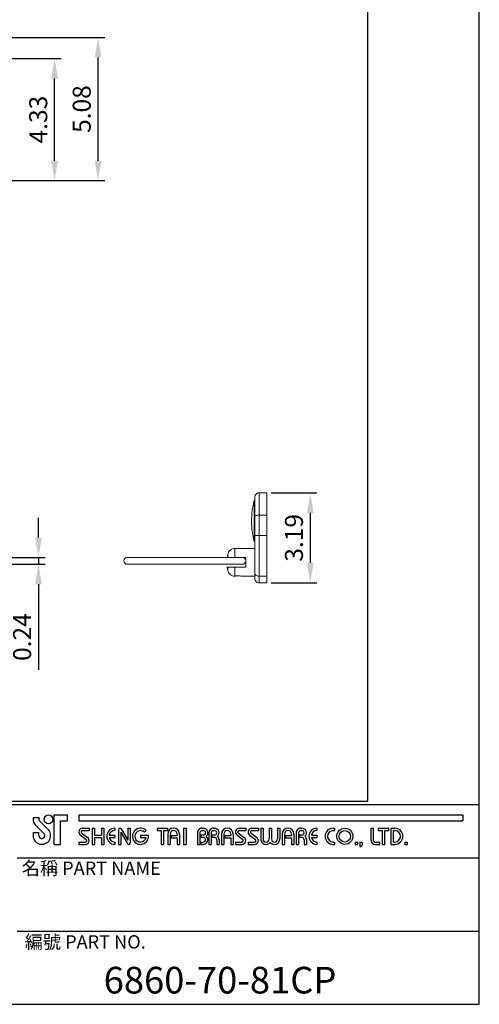
# Model space of a CAD drawing. Units: millimetres. Extents: x -206 to 1236, y -69 to 967.
# Drawn here: x 137 to 206, y 389 to 537 of the extents above; entities that cross this region are included whole.
import ezdxf

# ---------------------------------------------------------------- set-up
doc = ezdxf.new("R2010")
doc.units = ezdxf.units.MM
doc.header["$PDMODE"] = 35
for name, color, linetype in [('A1', 2, 'Continuous'), ('A5', 136, 'Continuous'), ('DIM', 6, 'Continuous')]:
    doc.layers.add(name, color=color, linetype=linetype)
doc.layers.add('圖紙邊界', color=1, linetype='Continuous', plot=False)
doc.styles.add('CHINA', font='simplex.shx', dxfattribs={"bigfont": 'chineset.shx'})
doc.styles.add('勝泰-2.7', font='simplex.shx', dxfattribs={"height": 2.7, "bigfont": 'chineset.shx'})
doc.dimstyles.new('正常$0', dxfattribs={"dimtxt": 2, "dimasz": 3, "dimexe": 1, "dimexo": 0.625, "dimgap": 0.75, "dimtad": 1, "dimdsep": 46, "dimtxsty": '勝泰-2.7', "dimcen": 2.5, "dimclrd": 6, "dimclre": 6, "dimclrt": 6, "dimadec": 1, "dimazin": 0, "dimtfac": 1, "dimtmove": 0, "dimatfit": 3, "dimfxl": 0, "dimarcsym": 0})

# ---------------------------------------------------------------- blocks, each defined once
blk = doc.blocks.new('*D18')
at = {"layer": 'Defpoints', "color": 0, "ltscale": 10}
for p in [(126.05, 531.15), (142.14, 531.15), (126.27, 512.82)]:
    blk.add_point(p, dxfattribs=at)
at = {"layer": 'DIM', "color": 6, "lineweight": -2, "ltscale": 10}
for p, q in [((126.68, 531.15), (143.14, 531.15)), ((142.14, 515.82), (142.14, 528.15)), ((126.89, 512.82), (143.14, 512.82))]:
    blk.add_line(p, q, dxfattribs=at)
at = {"layer": 'DIM', "color": 6, "ltscale": 10}
for points in [[(141.64, 528.15), (142.64, 528.15), (142.14, 531.15)], [(141.64, 515.82), (142.64, 515.82), (142.14, 512.82)]]:
    blk.add_solid(points, dxfattribs=at)
at = {"layer": 'DIM', "color": 6, "ltscale": 10, "insert": (140.04, 521.99), "char_height": 2.7, "attachment_point": 5, "rotation": 90, "style": '勝泰-2.7'}
blk.add_mtext('4.33', dxfattribs=at)
blk = doc.blocks.new('*D19')
at = {"layer": 'Defpoints', "color": 0, "ltscale": 10}
for p in [(128.35, 534.32), (148.67, 534.32), (126.05, 512.82)]:
    blk.add_point(p, dxfattribs=at)
at = {"layer": 'DIM', "color": 6, "lineweight": -2, "ltscale": 10}
for p, q in [((128.98, 534.32), (149.67, 534.32)), ((148.67, 515.82), (148.67, 531.32)), ((126.67, 512.82), (149.67, 512.82))]:
    blk.add_line(p, q, dxfattribs=at)
at = {"layer": 'DIM', "color": 6, "ltscale": 10}
for points in [[(148.17, 531.32), (149.17, 531.32), (148.67, 534.32)], [(148.17, 515.82), (149.17, 515.82), (148.67, 512.82)]]:
    blk.add_solid(points, dxfattribs=at)
at = {"layer": 'DIM', "color": 6, "ltscale": 10, "insert": (146.57, 523.57), "char_height": 2.7, "attachment_point": 5, "rotation": 90, "style": '勝泰-2.7'}
blk.add_mtext('5.08', dxfattribs=at)
blk = doc.blocks.new('*D21')
at = {"layer": 'Defpoints', "color": 0, "ltscale": 10}
for p in [(134.93, 456.21), (139.72, 456.21), (134.93, 455.21)]:
    blk.add_point(p, dxfattribs=at)
at = {"layer": 'DIM', "color": 6, "lineweight": -2, "ltscale": 10}
for p, q in [((139.72, 459.21), (139.72, 462.21)), ((135.56, 456.21), (140.72, 456.21)), ((139.72, 456.21), (139.72, 455.21)), ((135.56, 455.21), (140.72, 455.21)), ((139.72, 452.21), (139.72, 439.35))]:
    blk.add_line(p, q, dxfattribs=at)
at = {"layer": 'DIM', "color": 6, "ltscale": 10}
for points in [[(139.22, 459.21), (140.22, 459.21), (139.72, 456.21)], [(139.22, 452.21), (140.22, 452.21), (139.72, 455.21)]]:
    blk.add_solid(points, dxfattribs=at)
at = {"layer": 'DIM', "color": 6, "ltscale": 10, "insert": (137.62, 444.28), "char_height": 2.7, "attachment_point": 5, "rotation": 90, "style": '勝泰-2.7'}
blk.add_mtext('0.24', dxfattribs=at)
blk = doc.blocks.new('*D22')
at = {"layer": 'Defpoints', "color": 0, "ltscale": 10}
for p in [(174.04, 465.93), (174.04, 452.42), (180.55, 452.42)]:
    blk.add_point(p, dxfattribs=at)
at = {"layer": 'DIM', "color": 6, "lineweight": -2, "ltscale": 10}
for p, q in [((174.67, 465.93), (181.55, 465.93)), ((180.55, 462.93), (180.55, 455.42)), ((174.67, 452.42), (181.55, 452.42))]:
    blk.add_line(p, q, dxfattribs=at)
at = {"layer": 'DIM', "color": 6, "ltscale": 10}
for points in [[(180.05, 462.93), (181.05, 462.93), (180.55, 465.93)], [(180.05, 455.42), (181.05, 455.42), (180.55, 452.42)]]:
    blk.add_solid(points, dxfattribs=at)
at = {"layer": 'DIM', "color": 6, "ltscale": 10, "insert": (178.45, 459.18), "char_height": 2.7, "attachment_point": 5, "rotation": 90, "style": '勝泰-2.7'}
blk.add_mtext('3.19', dxfattribs=at)

msp = doc.modelspace()

# ---------------------------------------------------------------- linework, layer by layer
at = {"color": 7, "linetype": 'Continuous', "lineweight": 15}
for p, q in [((172.878, 462.576), (172.878, 465.935)), ((174.044, 465.935), (174.044, 462.576)), ((172.125, 461.718), (172.125, 464.801)), ((172.125, 458.635), (172.125, 461.718)), ((172.878, 459.543), (172.878, 462.576)), ((174.044, 462.576), (172.878, 462.576)), ((174.044, 462.576), (174.044, 459.543)), ((172.878, 453.412), (172.878, 459.543)), ((174.044, 459.543), (172.878, 459.543)), ((174.044, 459.543), (174.044, 453.412)), ((169.218, 456.21), (169.218, 457.585)), ((168.152, 456.21), (168.152, 456.695)), ((169.223, 456.21), (169.218, 456.21)), ((170.878, 456.21), (170.407, 456.21)), ((170.878, 454.793), (170.878, 456.21)), ((168.152, 454.793), (168.152, 454.307)), ((169.218, 453.44), (169.218, 454.793)), ((170.878, 454.793), (169.218, 454.793)), ((172.211, 453.779), (172.211, 453.418)), ((174.044, 453.412), (172.878, 453.412)), ((172.878, 453.412), (172.878, 452.418)), ((174.044, 453.412), (174.044, 452.418))]:
    msp.add_line(p, q, dxfattribs=at)
for centre, radius, start, end in [((184.239, 461.718), 12.5, 165.71965, 180), ((184.239, 461.718), 12.5, 180, 194.28035), ((153.044, 455.71), 0.5, 90, 270), ((174.711, 455.501), 6.667, 169.6824, 173.89476), ((170.378, 455.71), 0.5, 270, 90), ((174.711, 455.501), 6.667, 186.10621, 190.3176)]:
    msp.add_arc(centre, radius, start, end, dxfattribs=at)
for points, knots in [([(172.878, 465.935), (172.794, 465.926), (172.665, 465.912), (172.51, 465.829), (172.403, 465.743), (172.317, 465.636), (172.234, 465.481), (172.22, 465.352), (172.211, 465.268)], [0, 0, 0, 0, 0.23945684, 0.36836066, 0.5, 0.63163934, 0.76054316, 1, 1, 1, 1]), ([(172.211, 462.424), (172.211, 462.575), (172.211, 462.893), (172.211, 463.363), (172.211, 463.837), (172.211, 464.29), (172.211, 464.693), (172.211, 465.012), (172.211, 465.227), (172.211, 465.254), (172.211, 465.268)], [0, 0, 0, 0, 0.0952765, 0.1997926, 0.3137795, 0.4370721, 0.568975, 0.7081649, 0.8526751, 1, 1, 1, 1]), ([(172.211, 462.424), (172.223, 462.446), (172.247, 462.49), (172.427, 462.541), (172.652, 462.571), (172.804, 462.574), (172.878, 462.576)], [0, 0, 0, 0, 0.2702613, 0.5624294, 0.7897364, 1, 1, 1, 1]), ([(172.211, 453.858), (172.211, 454.12), (172.211, 454.648), (172.211, 455.539), (172.211, 456.49), (172.211, 457.49), (172.211, 458.512), (172.211, 459.201), (172.211, 459.543)], [0, 0, 0, 0, 0.1647385, 0.3317329, 0.5, 0.6682541, 0.8352486, 1, 1, 1, 1]), ([(172.211, 459.543), (172.223, 459.543), (172.247, 459.543), (172.427, 459.543), (172.652, 459.543), (172.804, 459.543), (172.878, 459.543)], [0, 0, 0, 0, 0.2702613, 0.5624294, 0.7897364, 1, 1, 1, 1]), ([(169.218, 457.585), (169.096, 457.573), (168.845, 457.548), (168.51, 457.349), (168.255, 457.056), (168.186, 456.813), (168.152, 456.695)], [0, 0, 0, 0, 0.2422901, 0.5, 0.7577099, 1, 1, 1, 1]), ([(170.378, 456.21), (170.371, 456.21), (170.357, 456.21), (170.243, 456.21), (170.039, 456.21), (169.718, 456.21), (169.26, 456.21), (168.704, 456.21), (168.078, 456.21), (167.411, 456.21), (166.647, 456.21), (165.79, 456.21), (164.851, 456.21), (163.844, 456.21), (162.79, 456.21), (161.711, 456.21), (160.632, 456.21), (159.577, 456.21), (158.571, 456.21), (157.632, 456.21), (156.775, 456.21), (156.011, 456.21), (155.344, 456.21), (154.718, 456.21), (154.162, 456.21), (153.704, 456.21), (153.383, 456.21), (153.179, 456.21), (153.064, 456.21), (153.051, 456.21), (153.044, 456.21)], [0, 0, 0, 0, 0.0282559, 0.0578874, 0.0903494, 0.1258613, 0.1640101, 0.2048404, 0.2374624, 0.2716126, 0.3071914, 0.3440549, 0.3820151, 0.4208413, 0.4602673, 0.5, 0.5397328, 0.5791587, 0.6179849, 0.6559451, 0.6928087, 0.7283874, 0.7625376, 0.7951596, 0.8359927, 0.8741415, 0.9096506, 0.9421154, 0.9717455, 1, 1, 1, 1]), ([(153.044, 455.21), (153.051, 455.21), (153.064, 455.21), (153.179, 455.21), (153.383, 455.21), (153.704, 455.21), (154.162, 455.21), (154.718, 455.21), (155.344, 455.21), (156.011, 455.21), (156.775, 455.21), (157.632, 455.21), (158.571, 455.21), (159.577, 455.21), (160.632, 455.21), (161.711, 455.21), (162.79, 455.21), (163.844, 455.21), (164.851, 455.21), (165.79, 455.21), (166.647, 455.21), (167.411, 455.21), (168.078, 455.21), (168.704, 455.21), (169.26, 455.21), (169.718, 455.21), (170.039, 455.21), (170.243, 455.21), (170.357, 455.21), (170.371, 455.21), (170.378, 455.21)], [0, 0, 0, 0, 0.0282559, 0.0578874, 0.0903494, 0.1258613, 0.1640101, 0.2048404, 0.2374624, 0.2716126, 0.3071914, 0.3440549, 0.3820151, 0.4208413, 0.4602673, 0.5, 0.5397328, 0.5791587, 0.6179849, 0.6559451, 0.6928087, 0.7283874, 0.7625376, 0.7951596, 0.8359927, 0.8741415, 0.9096506, 0.9421154, 0.9717455, 1, 1, 1, 1]), ([(168.152, 454.793), (168.138, 454.793), (168.109, 454.793), (168.084, 454.793), (168.088, 454.793), (168.089, 454.793)], [0, 0, 0, 0, 0.3457041, 0.6922868, 1, 1, 1, 1]), ([(169.218, 454.793), (169.102, 454.793), (168.871, 454.793), (168.562, 454.793), (168.322, 454.793), (168.196, 454.793), (168.163, 454.793), (168.152, 454.793)], [0, 0, 0, 0, 0.2170997, 0.4340896, 0.6542317, 0.8851719, 1, 1, 1, 1]), ([(168.152, 454.307), (168.186, 454.189), (168.255, 453.947), (168.511, 453.654), (168.816, 453.467), (169.036, 453.443), (169.126, 453.434)], [0, 0, 0, 0, 0.2584004, 0.5332461, 0.8080917, 1, 1, 1, 1]), ([(169.218, 453.44), (169.19, 453.435), (169.141, 453.425), (169.116, 453.421), (169.124, 453.422), (169.124, 453.422)], [0, 0, 0, 0, 0.5517196, 0.9978838, 1, 1, 1, 1]), ([(170.207, 453.418), (170.201, 453.419), (170.19, 453.422), (170.1, 453.444), (169.966, 453.469), (169.795, 453.488), (169.611, 453.492), (169.437, 453.479), (169.303, 453.458), (169.242, 453.445), (169.218, 453.44)], [0, 0, 0, 0, 0.1295972, 0.2590959, 0.3911776, 0.5253605, 0.6566237, 0.7844538, 0.9136995, 1, 1, 1, 1]), ([(172.211, 453.858), (172.223, 453.794), (172.247, 453.663), (172.427, 453.513), (172.652, 453.426), (172.804, 453.416), (172.878, 453.412)], [0, 0, 0, 0, 0.27026133, 0.56242939, 0.78973642, 1, 1, 1, 1]), ([(172.211, 453.085), (172.211, 453.096), (172.211, 453.117), (172.211, 453.288), (172.211, 453.532), (172.211, 453.751), (172.211, 453.858)], [0, 0, 0, 0, 0.2645965, 0.5228645, 0.7693376, 1, 1, 1, 1]), ([(172.211, 453.085), (172.22, 453.001), (172.234, 452.872), (172.317, 452.716), (172.403, 452.61), (172.51, 452.524), (172.665, 452.44), (172.794, 452.427), (172.878, 452.418)], [0, 0, 0, 0, 0.2394568, 0.3683607, 0.5, 0.6316393, 0.7605432, 1, 1, 1, 1])]:
    msp.add_open_spline(points, degree=3, knots=knots, dxfattribs=at)
for points, degree in [([(174.044, 465.935), (172.878, 465.935)], 1), ([(172.211, 464.801), (172.125, 464.801)], 1), ([(172.211, 459.543), (172.211, 460.028), (172.211, 460.998), (172.211, 461.949), (172.211, 462.424)], 3), ([(172.125, 458.635), (172.211, 458.635)], 1), ([(172.211, 457.585), (169.218, 457.585)], 1), ([(170.207, 453.418), (172.211, 453.418)], 1), ([(172.878, 452.418), (174.044, 452.418)], 1)]:
    msp.add_open_spline(points, degree=degree, dxfattribs=at)
at = {"layer": 'A5'}
for p, q in [((205.94, 389.133), (205.94, 653.633)), ((12.403, 419.133), (205.94, 419.133)), ((203.451, 417.563), (203.451, 416.681)), ((136.502, 411.133), (205.94, 411.133)), ((136.502, 400.133), (205.94, 400.133)), ((12.403, 389.133), (205.94, 389.133))]:
    msp.add_line(p, q, dxfattribs=at)
at = {"layer": 'A5', "color": 140}
for p, q in [((139.831, 417.122), (138.92, 417.122)), ((142.081, 417.563), (144.021, 417.563)), ((142.081, 413.153), (142.081, 417.563)), ((144.021, 417.563), (144.021, 416.681)), ((145.785, 417.563), (203.451, 417.563)), ((145.785, 417.563), (145.785, 416.681)), ((139.309, 415.981), (140.535, 414.793)), ((139.922, 416.614), (141.149, 415.427)), ((142.963, 416.681), (144.021, 416.681)), ((142.963, 416.681), (142.963, 413.153)), ((145.785, 416.681), (203.451, 416.681)), ((146.359, 415.579), (147.329, 415.579)), ((147.329, 415.579), (147.329, 415.226)), ((147.77, 415.579), (148.123, 415.579)), ((147.77, 415.579), (147.77, 413.153)), ((148.123, 415.579), (148.123, 414.542)), ((149.181, 415.579), (149.534, 415.579)), ((149.181, 415.579), (149.181, 414.542)), ((149.534, 415.579), (149.534, 413.153)), ((151.188, 415.579), (151.188, 415.226)), ((151.959, 415.579), (151.965, 415.579)), ((153.15, 415.579), (153.503, 415.579)), ((153.15, 415.579), (153.15, 413.76)), ((153.503, 415.579), (153.503, 413.374)), ((157.56, 415.579), (159.104, 415.579)), ((157.56, 415.579), (157.56, 415.226)), ((159.104, 415.579), (159.104, 415.226)), ((161.529, 415.579), (161.882, 415.579)), ((161.529, 415.579), (161.529, 413.153)), ((161.882, 415.579), (161.882, 413.153)), ((164.316, 415.579), (164.472, 415.579)), ((165.993, 415.579), (166.149, 415.579)), ((169.886, 415.579), (170.856, 415.579)), ((169.886, 415.579), (170.856, 415.579)), ((170.856, 415.579), (170.856, 415.226)), ((171.782, 415.579), (172.752, 415.579)), ((171.782, 415.579), (172.752, 415.579)), ((172.752, 415.579), (172.752, 415.226)), ((173.105, 415.579), (173.458, 415.579)), ((173.105, 415.579), (173.105, 413.958)), ((173.458, 415.579), (173.458, 413.958)), ((174.362, 415.579), (174.715, 415.579)), ((174.362, 415.579), (174.362, 413.958)), ((174.715, 415.579), (174.715, 413.958)), ((175.619, 415.579), (175.972, 415.579)), ((175.619, 415.579), (175.619, 413.958)), ((175.972, 415.579), (175.972, 413.958)), ((179.135, 415.579), (179.291, 415.579)), ((179.135, 415.579), (179.291, 415.579)), ((181.55, 415.579), (181.55, 415.226)), ((183.998, 415.579), (184.178, 415.579)), ((184.178, 415.579), (184.178, 415.226)), ((189.691, 415.579), (190.044, 415.579)), ((189.691, 413.727), (189.691, 415.579)), ((190.044, 413.727), (190.044, 415.579)), ((190.793, 415.226), (190.793, 415.579)), ((190.793, 415.579), (192.337, 415.579)), ((192.337, 415.226), (192.337, 415.579)), ((192.69, 415.579), (193.241, 415.579)), ((192.69, 413.153), (192.69, 415.579)), ((138.906, 414.917), (139.788, 414.917)), ((138.906, 414.917), (138.906, 414.41)), ((139.788, 414.476), (139.788, 414.917)), ((146.018, 414.544), (146.886, 413.904)), ((146.228, 414.828), (147.096, 414.188)), ((146.359, 415.226), (147.329, 415.226)), ((148.123, 414.542), (149.181, 414.542)), ((148.123, 414.19), (149.181, 414.19)), ((148.123, 414.19), (148.123, 413.153)), ((149.181, 414.19), (149.181, 413.153)), ((150.346, 414.542), (151.188, 414.542)), ((150.346, 414.19), (151.188, 414.19)), ((151.188, 414.542), (151.188, 414.19)), ((151.739, 415.358), (151.739, 413.153)), ((152.092, 414.972), (153.086, 413.263)), ((152.092, 414.972), (152.092, 413.153)), ((152.155, 415.469), (153.15, 413.76)), ((155.046, 414.542), (156.246, 414.542)), ((155.046, 414.542), (155.046, 414.19)), ((155.046, 414.19), (155.888, 414.19)), ((155.634, 414.994), (155.905, 415.223)), ((157.56, 415.226), (158.155, 415.226)), ((158.155, 415.226), (158.155, 413.153)), ((158.508, 415.226), (159.104, 415.226)), ((158.508, 415.226), (158.508, 413.153)), ((159.14, 414.697), (159.14, 413.153)), ((159.492, 414.697), (159.492, 413.153)), ((159.639, 414.476), (160.551, 414.476)), ((159.639, 414.476), (159.639, 414.124)), ((159.639, 414.124), (160.551, 414.124)), ((160.551, 414.697), (160.551, 414.476)), ((160.551, 414.124), (160.551, 413.153)), ((160.904, 414.697), (160.904, 413.153)), ((163.622, 414.921), (163.622, 413.153)), ((163.975, 414.917), (163.975, 413.153)), ((164.087, 414.542), (164.087, 414.19)), ((164.472, 414.542), (164.087, 414.542)), ((164.472, 414.19), (164.087, 414.19)), ((164.316, 415.226), (164.472, 415.226)), ((165.3, 414.921), (165.3, 413.153)), ((165.3, 414.921), (165.3, 413.153)), ((165.653, 414.917), (165.653, 413.153)), ((166.149, 414.542), (165.765, 414.542)), ((165.765, 414.542), (165.765, 414.19)), ((166.149, 414.19), (165.765, 414.19)), ((165.993, 415.226), (166.149, 415.226)), ((167.196, 414.697), (167.196, 413.153)), ((167.549, 414.697), (167.549, 413.153)), ((167.695, 414.476), (168.607, 414.476)), ((167.695, 414.476), (167.695, 414.124)), ((167.695, 414.124), (168.607, 414.124)), ((168.607, 414.697), (168.607, 414.476)), ((168.607, 414.124), (168.607, 413.153)), ((168.96, 414.697), (168.96, 413.153)), ((169.546, 414.544), (170.414, 413.904)), ((169.755, 414.828), (170.623, 414.188)), ((169.886, 415.226), (170.856, 415.226)), ((171.442, 414.544), (172.31, 413.904)), ((171.651, 414.828), (172.519, 414.188)), ((171.782, 415.226), (172.752, 415.226)), ((176.325, 414.697), (176.325, 413.153)), ((176.677, 414.697), (176.677, 413.153)), ((176.824, 414.476), (176.824, 414.124)), ((176.824, 414.476), (177.736, 414.476)), ((176.824, 414.124), (177.736, 414.124)), ((177.736, 414.697), (177.736, 414.476)), ((177.736, 414.124), (177.736, 413.153)), ((178.089, 414.697), (178.089, 413.153)), ((178.441, 414.921), (178.441, 413.153)), ((178.441, 414.697), (178.441, 413.153)), ((178.795, 414.917), (178.795, 413.153)), ((178.907, 414.542), (178.907, 414.19)), ((179.291, 414.542), (178.907, 414.542)), ((179.291, 414.19), (178.907, 414.19)), ((179.135, 415.226), (179.291, 415.226)), ((180.709, 414.542), (181.55, 414.542)), ((180.709, 414.19), (181.55, 414.19)), ((181.55, 414.542), (181.55, 414.19)), ((183.998, 415.226), (184.178, 415.226)), ((190.793, 415.226), (191.389, 415.226)), ((191.389, 413.153), (191.389, 415.226)), ((191.741, 415.226), (192.337, 415.226)), ((191.741, 413.153), (191.741, 415.226)), ((193.042, 413.506), (193.042, 415.226)), ((193.042, 415.226), (193.241, 415.226)), ((142.081, 413.153), (142.963, 413.153)), ((145.785, 413.506), (146.756, 413.506)), ((145.785, 413.506), (145.785, 413.153)), ((145.785, 413.153), (146.756, 413.153)), ((147.77, 413.153), (148.123, 413.153)), ((149.181, 413.153), (149.534, 413.153)), ((151.188, 413.506), (151.188, 413.153)), ((151.739, 413.153), (152.092, 413.153)), ((153.277, 413.153), (153.282, 413.153)), ((158.155, 413.153), (158.508, 413.153)), ((159.14, 413.153), (159.492, 413.153)), ((160.551, 413.153), (160.904, 413.153)), ((161.529, 413.153), (161.882, 413.153)), ((163.622, 413.153), (163.975, 413.153)), ((164.087, 413.506), (164.087, 413.153)), ((164.087, 413.506), (164.504, 413.506)), ((164.087, 413.153), (164.472, 413.153)), ((165.3, 413.153), (165.653, 413.153)), ((165.3, 413.153), (165.653, 413.153)), ((166.491, 413.848), (166.491, 413.153)), ((166.491, 413.153), (166.843, 413.153)), ((166.843, 413.881), (166.843, 413.153)), ((167.196, 413.153), (167.549, 413.153)), ((167.196, 413.153), (167.549, 413.153)), ((168.607, 413.153), (168.96, 413.153)), ((168.607, 413.153), (168.96, 413.153)), ((169.313, 413.506), (169.313, 413.153)), ((169.313, 413.506), (170.283, 413.506)), ((169.313, 413.153), (170.283, 413.153)), ((169.313, 413.153), (170.283, 413.153)), ((171.209, 413.506), (172.179, 413.506)), ((171.209, 413.506), (171.209, 413.153)), ((171.209, 413.153), (172.179, 413.153)), ((171.209, 413.153), (172.179, 413.153)), ((176.325, 413.153), (176.677, 413.153)), ((176.325, 413.153), (176.677, 413.153)), ((177.736, 413.153), (178.089, 413.153)), ((177.736, 413.153), (178.089, 413.153)), ((178.441, 413.153), (178.795, 413.153)), ((178.441, 413.153), (178.795, 413.153)), ((178.441, 413.153), (178.795, 413.153)), ((179.633, 413.848), (179.633, 413.153)), ((179.633, 413.153), (179.985, 413.153)), ((179.985, 413.881), (179.985, 413.153)), ((181.55, 413.506), (181.55, 413.153)), ((183.998, 413.506), (184.178, 413.506)), ((183.998, 413.153), (184.178, 413.153)), ((184.178, 413.506), (184.178, 413.153)), ((187.309, 413.506), (187.309, 413.153)), ((187.309, 413.506), (187.662, 413.506)), ((187.309, 413.153), (187.662, 413.153)), ((187.662, 413.506), (187.662, 413.153)), ((188.015, 413.153), (188.003, 412.845)), ((188.003, 412.845), (188.24, 412.845)), ((188.015, 413.506), (188.368, 413.506)), ((188.015, 413.506), (188.015, 413.153)), ((188.368, 413.153), (188.24, 412.845)), ((188.368, 413.506), (188.368, 413.153)), ((190.264, 413.506), (191.014, 413.506)), ((190.264, 413.153), (191.014, 413.153)), ((191.014, 413.153), (191.014, 413.506)), ((191.389, 413.153), (191.741, 413.153)), ((192.69, 413.153), (193.241, 413.153)), ((193.042, 413.506), (193.241, 413.506)), ((194.728, 413.506), (195.081, 413.506)), ((194.728, 413.506), (194.728, 413.153)), ((194.728, 413.153), (195.081, 413.153)), ((195.081, 413.506), (195.081, 413.153))]:
    msp.add_line(p, q, dxfattribs=at)
for centre, radius in [((141.227, 416.902), 0.662), ((185.744, 414.366), 1.213), ((185.744, 414.366), 0.86)]:
    msp.add_circle(centre, radius, dxfattribs=at)
for centre, radius, start, end in [((140.229, 416.931), 1.323, 171.69252, 226.57501), ((140.229, 416.931), 0.441, 154.31291, 225.93726), ((146.359, 415.006), 0.573, 90, 233.59731), ((151.188, 414.366), 1.213, 90, 270), ((151.959, 415.358), 0.221, 90, 180), ((151.965, 415.358), 0.221, 30.19162, 90), ((155.046, 414.366), 1.213, 44.9428, 8.3636), ((160.022, 414.697), 0.882, 0, 180), ((164.316, 414.884), 0.695, 90, 183.01213), ((164.472, 414.884), 0.695, 311.75221, 90), ((165.993, 414.884), 0.695, 90, 183.01213), ((166.149, 414.884), 0.695, 311.75221, 90), ((168.078, 414.697), 0.882, 0, 180), ((169.886, 415.006), 0.573, 90, 233.59731), ((171.782, 415.006), 0.573, 90, 233.59731), ((177.207, 414.697), 0.882, 0, 180), ((179.135, 414.884), 0.695, 90, 183.01213), ((179.291, 414.884), 0.695, 311.75221, 90), ((181.55, 414.366), 1.213, 90, 270), ((183.998, 414.366), 1.213, 90, 270), ((193.241, 414.366), 1.213, 270, 90), ((140.229, 414.476), 1.323, 180, 45.93726), ((140.229, 414.476), 0.441, 180, 45.93726), ((146.359, 415.006), 0.221, 90, 233.59731), ((146.756, 413.727), 0.573, 270, 53.59731), ((151.188, 414.366), 0.86, 90, 168.163), ((151.188, 414.366), 0.86, 191.837, 270), ((155.046, 414.366), 0.86, 46.90737, 348.163), ((160.022, 414.697), 0.529, 0, 180), ((164.316, 414.884), 0.342, 90, 174.44656), ((164.472, 414.884), 0.342, 270, 90), ((164.472, 413.848), 0.695, 270, 48.24779), ((164.472, 413.848), 0.342, 270, 90), ((165.993, 414.884), 0.342, 90, 174.44656), ((166.149, 414.884), 0.342, 270, 90), ((166.149, 413.848), 0.342, 0, 90), ((166.149, 413.848), 0.695, 357.2706, 48.24779), ((168.078, 414.697), 0.529, 0, 180), ((169.886, 415.006), 0.221, 90, 233.59731), ((170.283, 413.727), 0.573, 270, 53.59731), ((171.782, 415.006), 0.221, 90, 233.59731), ((172.179, 413.727), 0.573, 270, 53.59731), ((177.207, 414.697), 0.529, 0, 180), ((179.135, 414.884), 0.342, 90, 174.44656), ((179.291, 414.884), 0.342, 270, 90), ((179.291, 413.848), 0.342, 0, 90), ((179.291, 413.848), 0.695, 357.2706, 48.24779), ((181.55, 414.366), 0.86, 90, 168.163), ((181.55, 414.366), 0.86, 191.837, 270), ((183.998, 414.366), 0.86, 90, 270), ((193.241, 414.366), 0.86, 270, 90), ((146.756, 413.727), 0.221, 270, 53.59731), ((153.277, 413.374), 0.221, 210.19162, 270), ((153.282, 413.374), 0.221, 270, 0), ((170.283, 413.727), 0.221, 270, 53.59731), ((172.179, 413.727), 0.221, 270, 53.59731), ((173.91, 413.958), 0.805, 180, 321.33589), ((173.91, 413.958), 0.452, 180, 0), ((175.167, 413.958), 0.805, 218.66411, 0), ((175.167, 413.958), 0.452, 180, 0), ((190.264, 413.727), 0.573, 180, 270), ((190.264, 413.727), 0.221, 180, 270)]:
    msp.add_arc(centre, radius, start, end, dxfattribs=at)
at = {"layer": '圖紙邊界', "ltscale": 10}
msp.add_lwpolyline([(29.171, 419.633), (189.171, 419.633), (189.171, 579.633), (29.171, 579.633)], close=True, dxfattribs=at)

# ---------------------------------------------------------------- texts
at = {"layer": 'A1', "style": 'CHINA'}
msp.add_text('6860-70-81CP', height=4, dxfattribs=at).set_placement((149.52, 390.76))
at = {"layer": 'A5', "color": 140, "style": 'CHINA'}
for s, p in [('名稱 PART NAME', (137.208, 408.567)), ('編號 PART NO.', (137.653, 397.509))]:
    msp.add_text(s, height=2, dxfattribs=at).set_placement(p)

# ---------------------------------------------------------------- dimensions: what is measured, and where the dimension line sits
at = {"layer": 'DIM', "ltscale": 10}
for base, p1, p2, text, picture, middle in [((148.669, 534.321), (126.049, 512.821), (128.351, 534.321), '5.08', '*D19', (148.669, 523.571)), ((142.137, 531.154), (126.267, 512.821), (126.054, 531.154), '4.33', '*D18', (142.137, 521.987)), ((180.55, 452.418), (174.044, 465.935), (174.044, 452.418), '3.19', '*D22', (180.55, 459.176)), ((139.723, 456.21), (134.934, 455.21), (134.934, 456.21), '0.24', '*D21', (139.723, 444.281))]:
    dim = msp.add_linear_dim(base=base, p1=p1, p2=p2, angle=90, text=text, dimstyle='正常$0', dxfattribs=at)
    dim.commit()
    dim.dimension.update_dxf_attribs({"geometry": picture, "text_midpoint": middle, "dimtype": 160})

doc.saveas('drawing.dxf')
